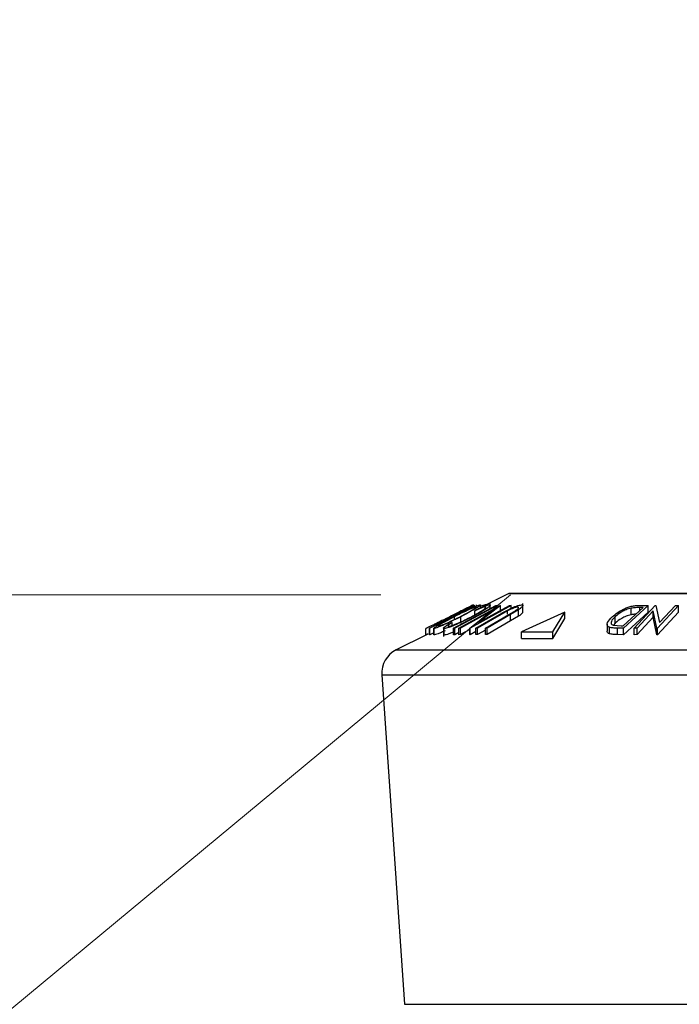
# Model space of a CAD drawing. Units: millimetres. Extents: x 5 to 292, y 5 to 205.
# Drawn here: x 60 to 65, y 179 to 186 of the extents above; entities that cross this region are included whole.
import ezdxf

# ---------------------------------------------------------------- set-up
doc = ezdxf.new("R2010")
doc.units = ezdxf.units.MM
doc.linetypes.add('CENTERX2', pattern=[20.32, 12.7, -2.54, 2.54, -2.54])
doc.styles.add('SLDTEXTSTYLE0', font='TXT', dxfattribs={"width": 0.75})
doc.dimstyles.new('SLDDIMSTYLE0', dxfattribs={"dimtxt": 3.5, "dimasz": 6, "dimexe": 0, "dimexo": 0.0625, "dimgap": 0.875, "dimtad": 1, "dimdec": 0, "dimlfac": 10, "dimrnd": 1e-09, "dimzin": 12, "dimdsep": 46, "dimtxsty": 'SLDTEXTSTYLE0', "dimblk1": 'CLOSED', "dimblk2": 'CLOSED', "dimsah": 1, "dimcen": 0.09, "dimadec": 0, "dimazin": 3, "dimtfac": 1, "dimtdec": 0, "dimtmove": 0, "dimatfit": 0, "dimldrblk": 'CLOSED', "dimfxl": 1, "dimfrac": 2, "dimtolj": 1, "dimtzin": 12, "dimarcsym": 0})

# ---------------------------------------------------------------- blocks, each defined once
blk = doc.blocks.new('_Closed')
at = {"color": 0, "linetype": 'ByBlock', "lineweight": -2}
for p, q in [((-1, 0.166667), (0, 0)), ((-1, 0.166667), (-1, -0.166667)), ((0, 0), (-1, -0.166667)), ((0, 0), (-1, 0))]:
    blk.add_line(p, q, dxfattribs=at)
blk = doc.blocks.new('_D')
at = {"color": 7, "linetype": 'Continuous', "lineweight": 0}
for p, q in [((17.1202, 181.7631), (17.1202, 193.7631)), ((62.4898, 181.7631), (16.1202, 181.7631)), ((17.1202, 181.7631), (17.1202, 154.0294)), ((29.0439, 154.0294), (16.1202, 154.0294)), ((17.1202, 154.0294), (17.1202, 142.0294))]:
    blk.add_line(p, q, dxfattribs=at)
at = {"color": 7, "linetype": 'Continuous', "lineweight": 18, "xscale": 6, "yscale": 6}
for p, rotation in [((17.1202, 181.7631), 270.0000000000004), ((17.1202, 154.0294), 90.0000000000004)]:
    blk.add_blockref('_Closed', p, dxfattribs=dict(at, rotation=rotation))
at = {"color": 7, "linetype": 'Continuous', "lineweight": 18, "insert": (12.6085, 158.1885), "char_height": 3.5, "attachment_point": 1, "rotation": 90, "style": 'SLDTEXTSTYLE0'}
blk.add_mtext('277', dxfattribs=at)

msp = doc.modelspace()

# ---------------------------------------------------------------- linework, layer by layer
at = {"color": 7, "linetype": 'CENTERX2', "lineweight": 18}
msp.add_line((63.4898, 181.7631), (30.0439, 154.0294), dxfattribs=at)
at = {"color": 7, "linetype": 'Continuous', "lineweight": 25}
for p, q in [((63.4754, 181.7721), (63.2858, 181.6773)), ((68.4998, 181.7731), (63.4798, 181.7731)), ((63.2138, 181.6797), (62.8673, 181.5054)), ((63.092, 181.506), (63.408, 181.6799)), ((63.1775, 181.663), (63.1667, 181.6626)), ((63.493, 181.68), (63.177, 181.506)), ((63.2001, 181.6795), (63.2138, 181.6797)), ((63.2179, 181.6796), (63.2147, 181.68)), ((63.2292, 181.6799), (63.2248, 181.6797)), ((63.2429, 181.5489), (63.4818, 181.6804)), ((63.4105, 181.68), (63.2429, 181.5489)), ((63.2585, 181.6637), (63.2585, 181.6841)), ((63.2991, 181.684), (63.2991, 181.6859)), ((63.3327, 181.6563), (63.3327, 181.6959)), ((63.3759, 181.6795), (63.3853, 181.6795)), ((63.408, 181.6799), (63.4105, 181.68)), ((63.4105, 181.63), (63.4105, 181.68)), ((63.4818, 181.6804), (63.493, 181.68)), ((63.493, 181.6588), (63.493, 181.68)), ((63.5833, 181.629), (63.5833, 181.696)), ((64.3553, 181.5231), (64.509, 181.6639)), ((64.5477, 181.68), (64.3575, 181.5058)), ((64.4397, 181.5059), (64.6016, 181.68)), ((64.4789, 181.6809), (64.5477, 181.68)), ((64.509, 181.6639), (64.484, 181.6642)), ((64.5477, 181.63), (64.5477, 181.68)), ((64.6016, 181.68), (64.6068, 181.6801)), ((64.6068, 181.6801), (64.6346, 181.5488)), ((64.7805, 181.68), (64.6186, 181.5059)), ((64.6346, 181.5488), (64.7569, 181.6804)), ((64.7569, 181.6804), (64.7805, 181.68)), ((64.7805, 181.63), (64.7805, 181.68)), ((63.0566, 181.5726), (63.0566, 181.5937)), ((63.3446, 181.6395), (63.1027, 181.5063)), ((63.1059, 181.5439), (63.1059, 181.5939)), ((63.1746, 181.5061), (63.3446, 181.6395)), ((63.2129, 181.6397), (63.2265, 181.6497)), ((63.2129, 181.6081), (63.2129, 181.6397)), ((63.2226, 181.5067), (63.404, 181.6113)), ((63.417, 181.6116), (63.2355, 181.507)), ((63.2953, 181.507), (63.4767, 181.6116)), ((63.4897, 181.6113), (63.3082, 181.5067)), ((63.4653, 181.6387), (63.417, 181.6116)), ((63.4653, 181.6129), (63.4653, 181.6387)), ((63.4767, 181.6116), (63.5164, 181.6348)), ((63.5505, 181.6478), (63.4897, 181.6113)), ((63.4897, 181.5613), (63.4897, 181.6113)), ((63.5505, 181.5978), (63.4897, 181.5613)), ((63.5505, 181.5978), (63.5505, 181.6478)), ((63.9079, 181.6293), (63.572, 181.477)), ((63.8132, 181.477), (63.9079, 181.6293)), ((63.9079, 181.5793), (63.9079, 181.6293)), ((64.295, 181.5455), (64.295, 181.5955)), ((64.5477, 181.63), (64.3575, 181.4558)), ((64.4169, 181.6099), (64.4169, 181.6599)), ((64.5861, 181.6396), (64.4622, 181.5062)), ((64.5861, 181.5896), (64.4622, 181.4562)), ((64.6137, 181.506), (64.5861, 181.6396)), ((64.5861, 181.5896), (64.5861, 181.6396)), ((64.6137, 181.456), (64.5861, 181.5896)), ((64.7805, 181.63), (64.6186, 181.4559)), ((62.8794, 181.5241), (62.8376, 181.5032)), ((63.0143, 181.5386), (63.0405, 181.5495)), ((63.0405, 181.528), (63.0405, 181.5495)), ((63.4897, 181.5613), (63.3082, 181.4567)), ((63.8132, 181.427), (63.9079, 181.5793)), ((64.2325, 181.5356), (64.2325, 181.4855)), ((64.2491, 181.4628), (64.2491, 181.5128)), ((64.2785, 181.5285), (64.34, 181.5233)), ((64.295, 181.5455), (64.2812, 181.5283)), ((64.34, 181.5233), (64.3553, 181.5231)), ((62.843, 181.4559), (62.6091, 181.339)), ((62.838, 181.4534), (62.838, 181.5033)), ((62.8673, 181.5054), (62.8644, 181.5055)), ((62.8644, 181.4555), (62.8644, 181.5055)), ((62.8673, 181.4554), (62.8644, 181.4555)), ((62.8673, 181.4554), (62.8673, 181.5054)), ((62.8975, 181.4706), (62.8673, 181.4554)), ((62.8975, 181.5053), (62.8975, 181.4553)), ((62.8994, 181.4536), (62.8985, 181.4553)), ((62.8994, 181.4536), (62.8994, 181.5036)), ((62.9728, 181.5058), (62.9728, 181.4425)), ((62.9785, 181.4533), (62.9728, 181.4558)), ((62.9785, 181.4533), (62.9785, 181.5033)), ((63.0603, 181.5052), (63.051, 181.5052)), ((63.051, 181.4552), (63.051, 181.5052)), ((63.0603, 181.4552), (63.051, 181.4552)), ((63.0603, 181.4552), (63.0603, 181.5052)), ((63.092, 181.4722), (63.0603, 181.4552)), ((63.1027, 181.5063), (63.092, 181.506)), ((63.092, 181.456), (63.092, 181.506)), ((63.1027, 181.4563), (63.092, 181.456)), ((63.1027, 181.4563), (63.1027, 181.5063)), ((63.1746, 181.496), (63.1027, 181.4563)), ((63.177, 181.506), (63.1746, 181.5061)), ((63.1746, 181.4561), (63.1746, 181.5061)), ((63.177, 181.456), (63.1746, 181.4561)), ((63.177, 181.456), (63.177, 181.506)), ((63.2226, 181.4811), (63.177, 181.456)), ((63.2355, 181.507), (63.2226, 181.5067)), ((63.2226, 181.4567), (63.2226, 181.5067)), ((63.2355, 181.457), (63.2226, 181.4567)), ((63.2355, 181.457), (63.2355, 181.507)), ((63.2953, 181.4915), (63.2355, 181.457)), ((63.3082, 181.5067), (63.2953, 181.507)), ((63.2953, 181.457), (63.2953, 181.507)), ((63.3082, 181.4567), (63.2953, 181.457)), ((63.3082, 181.4567), (63.3082, 181.5067)), ((63.572, 181.477), (63.8132, 181.477)), ((63.572, 181.427), (63.572, 181.477)), ((63.8132, 181.427), (63.8132, 181.477)), ((64.3575, 181.5058), (64.3127, 181.5065)), ((64.3127, 181.4565), (64.3127, 181.5065)), ((64.3575, 181.4558), (64.3127, 181.4565)), ((64.3575, 181.4558), (64.3575, 181.5058)), ((64.4622, 181.5062), (64.4397, 181.5059)), ((64.4397, 181.4559), (64.4397, 181.5059)), ((64.4622, 181.4562), (64.4397, 181.4559)), ((64.4622, 181.4562), (64.4622, 181.5062)), ((64.6186, 181.5059), (64.6137, 181.506)), ((64.6137, 181.456), (64.6137, 181.506)), ((64.6186, 181.4559), (64.6137, 181.456)), ((64.6186, 181.4559), (64.6186, 181.5059)), ((63.572, 181.427), (63.8132, 181.427)), ((62.499, 181.1463), (62.6738, 178.6121))]:
    msp.add_line(p, q, dxfattribs=at)
at = {"color": 8, "linetype": 'Continuous', "lineweight": 25}
for p, q in [((63.4754, 181.7721), (65.7322, 181.7721)), ((64.484, 181.641), (64.484, 181.6642)), ((62.6091, 181.339), (65.6434, 181.339)), ((62.499, 181.1463), (65.6322, 181.1463)), ((62.6738, 178.6121), (65.6501, 178.6121))]:
    msp.add_line(p, q, dxfattribs=at)
at = {"color": 7, "linetype": 'Continuous', "lineweight": 25, "flags": 128}
for points in [[(62.8644, 181.5055), (63.0398, 181.5937), (63.1775, 181.663)], [(63.051, 181.5052), (63.233, 181.6028), (63.3759, 181.6795)], [(63.3853, 181.6795), (63.2033, 181.5819), (63.0603, 181.5052)], [(63.1667, 181.6626), (63.1854, 181.6721), (63.2001, 181.6795)]]:
    msp.add_lwpolyline(points, dxfattribs=at)
at = {"color": 7, "linetype": 'Continuous', "lineweight": 25}
for centre, radius, start, end in [((63.4798, 181.7631), 0.01, 90, 116.56505), ((62.6985, 181.1601), 0.2, 116.56505, 183.94519)]:
    msp.add_arc(centre, radius, start, end, dxfattribs=at)
for points, knots in [([(63.2031, 181.6859), (63.2018, 181.6853), (63.1993, 181.6841), (63.1843, 181.6765), (63.1624, 181.6653), (63.1288, 181.6482), (63.0809, 181.624), (63.0408, 181.6039), (63.0206, 181.5938)], [0, 0, 0, 0, 0.1252383, 0.2498599, 0.3751925, 0.5007777, 0.7493948, 1, 1, 1, 1]), ([(63.0209, 181.5943), (63.0372, 181.6025), (63.0697, 181.6187), (63.1154, 181.6418), (63.1496, 181.6591), (63.1601, 181.6644), (63.1634, 181.6661)], [0, 0, 0, 0, 0.29041, 0.579111, 0.868476, 1, 1, 1, 1]), ([(63.0514, 181.5932), (63.0714, 181.6033), (63.1114, 181.6234), (63.1718, 181.6524), (63.2189, 181.6736), (63.2467, 181.6841), (63.2534, 181.6853), (63.2567, 181.6859)], [0, 0, 0, 0, 0.250745, 0.499342, 0.749558, 0.874602, 1, 1, 1, 1]), ([(63.2237, 181.669), (63.2208, 181.6685), (63.215, 181.6673), (63.1976, 181.6606), (63.177, 181.6519), (63.1463, 181.638), (63.105, 181.6181), (63.0727, 181.6019), (63.0566, 181.5937)], [0, 0, 0, 0, 0.126074, 0.251736, 0.376593, 0.502153, 0.751563, 1, 1, 1, 1]), ([(63.1006, 181.5945), (63.1163, 181.6026), (63.1476, 181.6188), (63.189, 181.6421), (63.2162, 181.659), (63.2262, 181.6675), (63.2246, 181.6685), (63.2237, 181.669)], [0, 0, 0, 0, 0.250688, 0.499892, 0.749668, 0.87476, 1, 1, 1, 1]), ([(63.2567, 181.6859), (63.2578, 181.6853), (63.26, 181.6842), (63.2513, 181.6765), (63.2347, 181.6653), (63.2068, 181.6482), (63.164, 181.624), (63.1253, 181.604), (63.1059, 181.5939)], [0, 0, 0, 0, 0.125444, 0.250234, 0.375631, 0.501089, 0.749499, 1, 1, 1, 1]), ([(63.1873, 181.5941), (63.2029, 181.6025), (63.2339, 181.6191), (63.2668, 181.6392), (63.2868, 181.6532), (63.2973, 181.6621), (63.3006, 181.668), (63.2966, 181.6688), (63.2946, 181.6692)], [0, 0, 0, 0, 0.250037, 0.497878, 0.623252, 0.748888, 0.874214, 1, 1, 1, 1]), ([(63.2946, 181.6692), (63.2909, 181.6687), (63.2834, 181.6678), (63.2558, 181.6584), (63.23, 181.6472), (63.2129, 181.6397)], [0, 0, 0, 0, 0.250122, 0.500672, 1, 1, 1, 1]), ([(63.2265, 181.6497), (63.2372, 181.6544), (63.2584, 181.6639), (63.2879, 181.6757), (63.3125, 181.6839), (63.3218, 181.6851), (63.3264, 181.6856)], [0, 0, 0, 0, 0.2497549, 0.4986537, 0.7485875, 1, 1, 1, 1]), ([(63.2991, 181.6859), (63.2951, 181.6853), (63.2872, 181.6842), (63.2717, 181.6786), (63.2639, 181.6758)], [0, 0, 0, 0, 0.501279, 1, 1, 1, 1]), ([(63.3264, 181.6856), (63.3291, 181.6853), (63.3345, 181.6846), (63.3309, 181.6777), (63.3192, 181.6673), (63.3069, 181.6588), (63.3007, 181.6545)], [0, 0, 0, 0, 0.250551, 0.500437, 0.749718, 1, 1, 1, 1]), ([(63.404, 181.6113), (63.4307, 181.6267), (63.4641, 181.6459), (63.5107, 181.6669), (63.5341, 181.6763), (63.5567, 181.6833), (63.567, 181.6844), (63.5721, 181.6849)], [0, 0, 0, 0, 0.498787, 0.624318, 0.749614, 0.87438, 1, 1, 1, 1]), ([(63.5442, 181.6685), (63.542, 181.6683), (63.5376, 181.668), (63.5251, 181.6649), (63.5072, 181.6586), (63.4855, 181.649), (63.472, 181.6422), (63.4653, 181.6387)], [0, 0, 0, 0, 0.125368, 0.250769, 0.500274, 0.749532, 1, 1, 1, 1]), ([(63.5164, 181.6348), (63.5226, 181.6387), (63.535, 181.6465), (63.5487, 181.6576), (63.5517, 181.6643), (63.55, 181.6679), (63.5462, 181.6683), (63.5442, 181.6685)], [0, 0, 0, 0, 0.249768, 0.498408, 0.747943, 0.873718, 1, 1, 1, 1]), ([(63.5721, 181.6849), (63.5746, 181.6848), (63.5794, 181.6846), (63.5843, 181.6815), (63.5825, 181.674), (63.5703, 181.6617), (63.5571, 181.6525), (63.5505, 181.6478)], [0, 0, 0, 0, 0.125263, 0.250078, 0.499845, 0.749673, 1, 1, 1, 1]), ([(64.2728, 181.5948), (64.2845, 181.6047), (64.3077, 181.6243), (64.3484, 181.6483), (64.3863, 181.6652), (64.4183, 181.6754), (64.4503, 181.6802), (64.4693, 181.6806), (64.4789, 181.6809)], [0, 0, 0, 0, 0.250047, 0.498559, 0.624544, 0.748897, 0.873522, 1, 1, 1, 1]), ([(64.484, 181.6642), (64.4734, 181.6643), (64.4523, 181.6645), (64.4287, 181.6614), (64.4169, 181.6599)], [0, 0, 0, 0, 0.501971, 1, 1, 1, 1]), ([(63.0206, 181.5938), (63.0005, 181.5838), (62.9605, 181.5638), (62.9125, 181.5401), (62.8787, 181.5235), (62.857, 181.5128), (62.8414, 181.5051), (62.8391, 181.5039), (62.838, 181.5033)], [0, 0, 0, 0, 0.24975, 0.497901, 0.623505, 0.748873, 0.874203, 1, 1, 1, 1]), ([(62.8794, 181.5241), (62.8824, 181.5256), (62.8891, 181.5289), (62.9058, 181.5372), (62.9329, 181.5506), (62.9722, 181.5701), (63.0047, 181.5862), (63.0209, 181.5943)], [0, 0, 0, 0, 0.1177, 0.264533, 0.412498, 0.706732, 1, 1, 1, 1]), ([(62.8994, 181.5036), (62.8983, 181.5041), (62.896, 181.5052), (62.9043, 181.5122), (62.921, 181.5228), (62.9492, 181.5393), (62.9928, 181.563), (63.0318, 181.5831), (63.0514, 181.5932)], [0, 0, 0, 0, 0.125412, 0.249919, 0.375159, 0.50077, 0.749256, 1, 1, 1, 1]), ([(63.1059, 181.5939), (63.086, 181.5839), (63.0463, 181.5641), (62.9955, 181.5405), (62.9574, 181.5238), (62.9313, 181.5132), (62.9098, 181.5055), (62.9029, 181.5042), (62.8994, 181.5036)], [0, 0, 0, 0, 0.249534, 0.497522, 0.623039, 0.748425, 0.873885, 1, 1, 1, 1]), ([(63.0566, 181.5937), (63.0409, 181.5857), (63.0095, 181.5695), (62.9742, 181.5502), (62.9515, 181.5369), (62.9386, 181.5286), (62.9303, 181.5222), (62.9318, 181.5211), (62.9325, 181.5206)], [0, 0, 0, 0, 0.249833, 0.499002, 0.624389, 0.749487, 0.875, 1, 1, 1, 1]), ([(62.9325, 181.5206), (62.9354, 181.5212), (62.9413, 181.5223), (62.9591, 181.5289), (62.98, 181.5374), (63.0109, 181.5509), (63.0523, 181.5702), (63.0845, 181.5864), (63.1006, 181.5945)], [0, 0, 0, 0, 0.126034, 0.251609, 0.376103, 0.501613, 0.751226, 1, 1, 1, 1]), ([(63.1925, 181.5921), (63.1728, 181.582), (63.1335, 181.5619), (63.0815, 181.5383), (63.0419, 181.5219), (63.0142, 181.5116), (62.9917, 181.5048), (62.9829, 181.5038), (62.9785, 181.5033)], [0, 0, 0, 0, 0.250243, 0.498186, 0.623593, 0.749185, 0.874335, 1, 1, 1, 1]), ([(63.0111, 181.5204), (63.0148, 181.5209), (63.0223, 181.522), (63.0415, 181.5281), (63.0637, 181.5363), (63.0961, 181.5497), (63.1389, 181.5694), (63.1711, 181.5859), (63.1873, 181.5941)], [0, 0, 0, 0, 0.12388, 0.247594, 0.373227, 0.499462, 0.748564, 1, 1, 1, 1]), ([(63.3007, 181.6545), (63.285, 181.6445), (63.2536, 181.6246), (63.2129, 181.6029), (63.1925, 181.5921)], [0, 0, 0, 0, 0.499587, 1, 1, 1, 1]), ([(63.582, 181.629), (63.582, 181.6273), (63.582, 181.6229), (63.57, 181.6116), (63.557, 181.6024), (63.5505, 181.5978)], [0, 0, 0, 0, 0.243581, 0.621413, 1, 1, 1, 1]), ([(64.2491, 181.5128), (64.2453, 181.515), (64.2378, 181.5192), (64.2312, 181.5309), (64.234, 181.5553), (64.2573, 181.579), (64.2728, 181.5948)], [0, 0, 0, 0, 0.125118, 0.249897, 0.500276, 1, 1, 1, 1]), ([(64.295, 181.5955), (64.2821, 181.5824), (64.2629, 181.5628), (64.2616, 181.5428), (64.2681, 181.5334), (64.2751, 181.5302), (64.2785, 181.5285)], [0, 0, 0, 0, 0.498935, 0.748919, 0.874696, 1, 1, 1, 1]), ([(64.4169, 181.6599), (64.4102, 181.6582), (64.3969, 181.6549), (64.3716, 181.6456), (64.3318, 181.6262), (64.3097, 181.6078), (64.295, 181.5955)], [0, 0, 0, 0, 0.126004, 0.251732, 0.501557, 1, 1, 1, 1]), ([(64.4169, 181.6099), (64.4102, 181.6082), (64.3969, 181.6049), (64.3716, 181.5956), (64.3318, 181.5762), (64.3097, 181.5578), (64.295, 181.5455)], [0, 0, 0, 0, 0.126004, 0.251732, 0.501557, 1, 1, 1, 1]), ([(64.4542, 181.6137), (64.4533, 181.6137), (64.4418, 181.6136), (64.4289, 181.6117), (64.4169, 181.6099)], [0, 0, 0, 0, 0.075324, 1, 1, 1, 1]), ([(62.9785, 181.5033), (62.9758, 181.5037), (62.9703, 181.5046), (62.9769, 181.5128), (62.9918, 181.5244), (63.0068, 181.5338), (63.0143, 181.5386)], [0, 0, 0, 0, 0.249623, 0.499518, 0.749214, 1, 1, 1, 1]), ([(63.0405, 181.5495), (63.0346, 181.5457), (63.0228, 181.5381), (63.0101, 181.5284), (63.0052, 181.5219), (63.0091, 181.5209), (63.0111, 181.5204)], [0, 0, 0, 0, 0.249356, 0.498432, 0.748914, 1, 1, 1, 1]), ([(64.3127, 181.5065), (64.3006, 181.5066), (64.2765, 181.5068), (64.2582, 181.5108), (64.2491, 181.5128)], [0, 0, 0, 0, 0.5022475, 1, 1, 1, 1]), ([(62.8562, 181.4624), (62.8507, 181.4597), (62.8448, 181.4568), (62.8432, 181.456), (62.843, 181.4559)], [0, 0, 0, 0, 0.933863, 1, 1, 1, 1]), ([(62.9859, 181.4864), (62.9763, 181.4821), (62.9569, 181.4736), (62.931, 181.4631), (62.9097, 181.4554), (62.9029, 181.4542), (62.8994, 181.4536)], [0, 0, 0, 0, 0.2504542, 0.5004828, 0.7503392, 1, 1, 1, 1]), ([(63.051, 181.4758), (63.048, 181.4746), (63.0351, 181.4693), (63.0142, 181.4616), (62.9916, 181.4548), (62.9829, 181.4538), (62.9785, 181.4533)], [0, 0, 0, 0, 0.090457, 0.393935, 0.696676, 1, 1, 1, 1]), ([(64.2491, 181.4628), (64.2453, 181.465), (64.2379, 181.4693), (64.2325, 181.477), (64.2337, 181.4831), (64.2342, 181.4855)], [0, 0, 0, 0, 0.37105, 0.73959, 1, 1, 1, 1]), ([(64.3127, 181.4565), (64.3006, 181.4566), (64.2765, 181.4568), (64.2582, 181.4608), (64.2491, 181.4628)], [0, 0, 0, 0, 0.502248, 1, 1, 1, 1])]:
    msp.add_open_spline(points, degree=3, knots=knots, dxfattribs=at)

# ---------------------------------------------------------------- dimensions: what is measured, and where the dimension line sits
at = {"color": 7, "linetype": 'Continuous', "lineweight": 18}
dim = msp.add_linear_dim(base=(17.1202, 154.0294), p1=(63.4898, 181.7631), p2=(30.0439, 154.0294), angle=90, dimstyle='SLDDIMSTYLE0', dxfattribs=at)
dim.commit()
dim.dimension.update_dxf_attribs({"geometry": '_D', "text_midpoint": (17.1202, 162.0677), "dimtype": 160})

doc.saveas('drawing.dxf')
